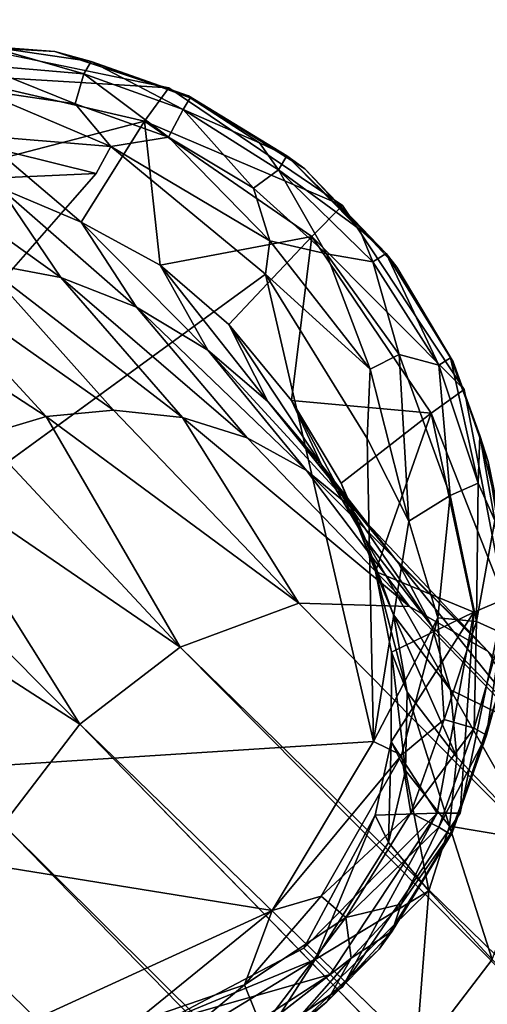
# Model space of a CAD drawing. Units: inches. Extents: x 0 to 180, y 0 to 140.
# Drawn here: x 111 to 112, y 47 to 48 of the extents above; entities that cross this region are included whole.
import ezdxf

# ---------------------------------------------------------------- set-up
doc = ezdxf.new("R2010")
doc.units = ezdxf.units.IN
doc.header["$MEASUREMENT"] = 0
for name, color, linetype in [('SEAT-BASE', 5, 'Continuous'), ('SEAT-GLIDES', 5, 'Continuous'), ('TABLE-TOP', 6, 'Continuous')]:
    doc.layers.add(name, color=color, linetype=linetype)

# ---------------------------------------------------------------- blocks, each defined once
blk = doc.blocks.new('3AAC1104_0T')
at = {"layer": 'SEAT-BASE'}
for points, invisible_edges in [([(8.89877, 8.9084, 0.19937), (9.73535, 9.46173, 0.19937), (9.26329, 9.78211, 0.19937)], 15), ([(9.26329, 9.78211, 0.19937), (8.89877, 9.63221, 0.19937), (8.89877, 8.9084, 0.19937)], 15), ([(8.89877, 9.63221, 0.19937), (8.7899, 9.47109, 0.19937), (8.89877, 8.9084, 0.19937)], 14), ([(8.7899, 9.47109, 0.19937), (8.74888, 9.27291, 0.19937), (8.89877, 8.9084, 0.19937)], 14), ([(9.77248, 9.2677, 0.19937), (9.73535, 9.46173, 0.19937), (8.89877, 8.9084, 0.19937)], 14), ([(8.74888, 9.27291, 0.19937), (8.78601, 9.07889, 0.19937), (8.89877, 8.9084, 0.19937)], 12), ([(9.73146, 9.06952, 0.19937), (9.77248, 9.2677, 0.19937), (8.89877, 8.9084, 0.19937)], 14), ([(1.3233, 1.33328, 10.1838), (4.41221, 4.55257, 7.23886), (9.1423, 9.15192, 2.93519)], 12), ([(4.81302, 4.69152, 6.98807), (1.3233, 1.33328, 10.1838), (9.1423, 9.15192, 2.93519)], 2), ([(9.62258, 8.9084, 0.19937), (9.73146, 9.06952, 0.19937), (8.89877, 8.9084, 0.19937)], 14), ([(9.4521, 8.79564, 0.19937), (9.62258, 8.9084, 0.19937), (8.89877, 8.9084, 0.19937)], 14), ([(8.89877, 8.9084, 0.19937), (9.05989, 8.79952, 0.19937), (9.25807, 8.7585, 0.19937)], 12), ([(9.25807, 8.7585, 0.19937), (9.4521, 8.79564, 0.19937), (8.89877, 8.9084, 0.19937)], 14)]:
    blk.add_3dface(points, dxfattribs=dict(at, invisible_edges=invisible_edges))
for points in [[(9.1423, 9.15192, 2.93519), (9.0494, 9.22298, 2.90762), (9.29346, 9.3866, 2.6962)], [(9.3391, 9.34872, 2.70153), (9.1423, 9.15192, 2.93519), (9.29346, 9.3866, 2.6962)], [(9.40967, 9.24209, 2.67675), (9.55501, 9.37955, 2.37827), (9.42712, 9.18312, 2.64823)], [(9.55501, 9.37955, 2.37827), (9.56919, 9.31391, 2.35962), (9.42712, 9.18312, 2.64823)], [(9.1423, 9.15192, 2.93519), (9.3391, 9.34872, 2.70153), (9.37867, 9.30059, 2.69565)], [(9.42712, 9.18312, 2.64823), (9.56919, 9.31391, 2.35962), (9.43297, 9.12078, 2.60941)], [(9.56919, 9.31391, 2.35962), (9.56979, 9.24326, 2.33424), (9.43297, 9.12078, 2.60941)], [(9.56979, 9.24326, 2.33424), (9.65682, 9.31057, 1.99193), (9.55587, 9.16966, 2.30254)], [(9.65682, 9.31057, 1.99193), (9.6388, 9.22581, 1.98232), (9.55587, 9.16966, 2.30254)], [(9.21335, 9.05902, 2.90762), (9.1423, 9.15192, 2.93519), (9.37867, 9.30059, 2.69565)], [(9.37867, 9.30059, 2.69565), (9.40967, 9.24209, 2.67675), (9.21335, 9.05902, 2.90762)], [(9.74405, 9.28, 0.92607), (9.70059, 9.09183, 0.92608), (9.66686, 9.22104, 1.68724)], [(9.70059, 9.09183, 0.92608), (9.74405, 9.28, 0.92607), (9.73146, 9.06952, 0.19937)], [(9.77248, 9.2677, 0.19937), (9.73146, 9.06952, 0.19937), (9.74405, 9.28, 0.92607)], [(8.93925, 9.26384, 2.82019), (9.0494, 9.22298, 2.90762), (5.10241, 5.36912, 6.47402)], [(8.83692, 9.26069, 2.68707), (8.93925, 9.26384, 2.82019), (5.10241, 5.36912, 6.47402)], [(9.40967, 9.24209, 2.67675), (9.42712, 9.18312, 2.64823), (9.21335, 9.05902, 2.90762)], [(9.56979, 9.24326, 2.33424), (9.55587, 9.16966, 2.30254), (9.42625, 9.05691, 2.5609)], [(9.43297, 9.12078, 2.60941), (9.56979, 9.24326, 2.33424), (9.42625, 9.05691, 2.5609)], [(4.41221, 4.55257, 7.23886), (5.10241, 5.36912, 6.47402), (9.0494, 9.22298, 2.90762)], [(9.0494, 9.22298, 2.90762), (9.1423, 9.15192, 2.93519), (4.41221, 4.55257, 7.23886)], [(9.6388, 9.22581, 1.98232), (9.60705, 9.15058, 1.9765), (9.5285, 9.09928, 2.26713)], [(9.55587, 9.16966, 2.30254), (9.6388, 9.22581, 1.98232), (9.5285, 9.09928, 2.26713)], [(9.6388, 9.22581, 1.98232), (9.66686, 9.22104, 1.68724), (9.60705, 9.15058, 1.9765)], [(9.70059, 9.09183, 0.92608), (9.60705, 9.15058, 1.9765), (9.66686, 9.22104, 1.68724)], [(9.25421, 8.94887, 2.82019), (9.21335, 9.05902, 2.90762), (9.42712, 9.18312, 2.64823)], [(9.42712, 9.18312, 2.64823), (9.43297, 9.12078, 2.60941), (9.25421, 8.94887, 2.82019)], [(9.42625, 9.05691, 2.5609), (9.55587, 9.16966, 2.30254), (9.40741, 8.99689, 2.50673)], [(9.55587, 9.16966, 2.30254), (9.5285, 9.09928, 2.26713), (9.40741, 8.99689, 2.50673)], [(9.1423, 9.15192, 2.93519), (9.21335, 9.05902, 2.90762), (4.81302, 4.69152, 6.98807)], [(9.60705, 9.15058, 1.9765), (9.56723, 9.07736, 1.92793), (9.48866, 9.03342, 2.22883)], [(9.5285, 9.09928, 2.26713), (9.60705, 9.15058, 1.9765), (9.48866, 9.03342, 2.22883)], [(9.56723, 9.07736, 1.92793), (9.60705, 9.15058, 1.9765), (9.70059, 9.09183, 0.92608)], [(9.43297, 9.12078, 2.60941), (9.42625, 9.05691, 2.5609), (9.25421, 8.94887, 2.82019)], [(9.40741, 8.99689, 2.50673), (9.5285, 9.09928, 2.26713), (9.37723, 8.9418, 2.44814)], [(9.5285, 9.09928, 2.26713), (9.48866, 9.03342, 2.22883), (9.37723, 8.9418, 2.44814)], [(9.70059, 9.09183, 0.92608), (9.59393, 8.93705, 0.92609), (9.56723, 9.07736, 1.92793)], [(9.59393, 8.93705, 0.92609), (9.70059, 9.09183, 0.92608), (9.62258, 8.9084, 0.19937)], [(9.73146, 9.06952, 0.19937), (9.62258, 8.9084, 0.19937), (9.70059, 9.09183, 0.92608)], [(8.80778, 9.07823, 0.92611), (8.91024, 8.91986, 0.92612), (8.78601, 9.07889, 0.19937)], [(8.89877, 8.9084, 0.19937), (8.78601, 9.07889, 0.19937), (8.91024, 8.91986, 0.92612)], [(8.91024, 8.91986, 0.92612), (8.80778, 9.07823, 0.92611), (8.86662, 9.07378, 1.88283)], [(8.86662, 9.07378, 1.88283), (8.85403, 9.04875, 2.00447), (8.92423, 8.93385, 1.98827)], [(8.9347, 8.94433, 1.68969), (8.91024, 8.91986, 0.92612), (8.86662, 9.07378, 1.88283)], [(8.92423, 8.93385, 1.98827), (8.9347, 8.94433, 1.68969), (8.86662, 9.07378, 1.88283)], [(9.48866, 9.03342, 2.22883), (9.56723, 9.07736, 1.92793), (9.44102, 8.97766, 2.19137)], [(9.56723, 9.07736, 1.92793), (9.51242, 9.01369, 1.91915), (9.44102, 8.97766, 2.19137)], [(9.59393, 8.93705, 0.92609), (9.51242, 9.01369, 1.91915), (9.56723, 9.07736, 1.92793)], [(5.36075, 5.10891, 6.47167), (4.81302, 4.69152, 6.98807), (9.21335, 9.05902, 2.90762)], [(9.21335, 9.05902, 2.90762), (9.25421, 8.94887, 2.82019), (5.36075, 5.10891, 6.47167)], [(9.25107, 8.84655, 2.68707), (9.25421, 8.94887, 2.82019), (9.42625, 9.05691, 2.5609)], [(9.42625, 9.05691, 2.5609), (9.40741, 8.99689, 2.50673), (9.25107, 8.84655, 2.68707)], [(8.92423, 8.93385, 1.98827), (8.85403, 9.04875, 2.00447), (8.81634, 9.00317, 2.10491)], [(9.48866, 9.03342, 2.22883), (9.44102, 8.97766, 2.19137), (9.33942, 8.89621, 2.39083)], [(9.37723, 8.9418, 2.44814), (9.48866, 9.03342, 2.22883), (9.33942, 8.89621, 2.39083)], [(9.51242, 9.01369, 1.91915), (9.44198, 8.95587, 1.93009), (9.38225, 8.92785, 2.15203)], [(9.44102, 8.97766, 2.19137), (9.51242, 9.01369, 1.91915), (9.38225, 8.92785, 2.15203)], [(9.44198, 8.95587, 1.93009), (9.51242, 9.01369, 1.91915), (9.59393, 8.93705, 0.92609)], [(8.92423, 8.93385, 1.98827), (8.81634, 9.00317, 2.10491), (8.98768, 8.8284, 2.10255)], [(8.81634, 9.00317, 2.10491), (8.83118, 8.8408, 2.14989), (8.98768, 8.8284, 2.10255)], [(9.40741, 8.99689, 2.50673), (9.37723, 8.9418, 2.44814), (9.25107, 8.84655, 2.68707)], [(9.44102, 8.97766, 2.19137), (9.38225, 8.92785, 2.15203), (9.29134, 8.85671, 2.33065)], [(9.33942, 8.89621, 2.39083), (9.44102, 8.97766, 2.19137), (9.29134, 8.85671, 2.33065)], [(9.38225, 8.92785, 2.15203), (9.44198, 8.95587, 1.93009), (9.31247, 8.88683, 2.11189)], [(9.44198, 8.95587, 1.93009), (9.36536, 8.9096, 1.91745), (9.31247, 8.88683, 2.11189)], [(9.43021, 8.82649, 0.9261), (9.36536, 8.9096, 1.91745), (9.44198, 8.95587, 1.93009)], [(9.59393, 8.93705, 0.92609), (9.43021, 8.82649, 0.9261), (9.44198, 8.95587, 1.93009)], [(9.25421, 8.94887, 2.82019), (9.25107, 8.84655, 2.68707), (5.36075, 5.10891, 6.47167)], [(9.05984, 8.82086, 0.92611), (8.91024, 8.91986, 0.92612), (8.9347, 8.94433, 1.68969)], [(8.9347, 8.94433, 1.68969), (8.92423, 8.93385, 1.98827), (9.05779, 8.87817, 1.88265)], [(9.05779, 8.87817, 1.88265), (9.05984, 8.82086, 0.92611), (8.9347, 8.94433, 1.68969)], [(9.20945, 8.77365, 2.54254), (9.25107, 8.84655, 2.68707), (9.37723, 8.9418, 2.44814)], [(9.37723, 8.9418, 2.44814), (9.33942, 8.89621, 2.39083), (9.20945, 8.77365, 2.54254)], [(9.43021, 8.82649, 0.9261), (9.59393, 8.93705, 0.92609), (9.4521, 8.79564, 0.19937)], [(9.62258, 8.9084, 0.19937), (9.4521, 8.79564, 0.19937), (9.59393, 8.93705, 0.92609)], [(9.03267, 8.86587, 2.00293), (8.92423, 8.93385, 1.98827), (8.98768, 8.8284, 2.10255)], [(8.92423, 8.93385, 1.98827), (9.03267, 8.86587, 2.00293), (9.05779, 8.87817, 1.88265)], [(9.38225, 8.92785, 2.15203), (9.31247, 8.88683, 2.11189), (9.23288, 8.8258, 2.26924)], [(9.29134, 8.85671, 2.33065), (9.38225, 8.92785, 2.15203), (9.23288, 8.8258, 2.26924)], [(8.91024, 8.91986, 0.92612), (9.05984, 8.82086, 0.92611), (8.89877, 8.9084, 0.19937)], [(9.36536, 8.9096, 1.91745), (9.2836, 8.87793, 1.91056), (9.24345, 8.86125, 2.07762)], [(9.31247, 8.88683, 2.11189), (9.36536, 8.9096, 1.91745), (9.24345, 8.86125, 2.07762)], [(9.2836, 8.87793, 1.91056), (9.36536, 8.9096, 1.91745), (9.43021, 8.82649, 0.9261)], [(9.05989, 8.79952, 0.19937), (8.89877, 8.9084, 0.19937), (9.05984, 8.82086, 0.92611)], [(9.33942, 8.89621, 2.39083), (9.29134, 8.85671, 2.33065), (9.20945, 8.77365, 2.54254)], [(9.31247, 8.88683, 2.11189), (9.24345, 8.86125, 2.07762), (9.17394, 8.80842, 2.21681)], [(9.23288, 8.8258, 2.26924), (9.31247, 8.88683, 2.11189), (9.17394, 8.80842, 2.21681)], [(9.12569, 8.86327, 1.89106), (9.05779, 8.87817, 1.88265), (9.03267, 8.86587, 2.00293)], [(9.05984, 8.82086, 0.92611), (9.05779, 8.87817, 1.88265), (9.12569, 8.86327, 1.89106)], [(9.24345, 8.86125, 2.07762), (9.2836, 8.87793, 1.91056), (9.17168, 8.84857, 2.04703)], [(9.2836, 8.87793, 1.91056), (9.20873, 8.86319, 1.89863), (9.17168, 8.84857, 2.04703)], [(9.24605, 8.78681, 0.92611), (9.20873, 8.86319, 1.89863), (9.2836, 8.87793, 1.91056)], [(9.43021, 8.82649, 0.9261), (9.24605, 8.78681, 0.92611), (9.2836, 8.87793, 1.91056)], [(9.0994, 8.85012, 2.0214), (9.03267, 8.86587, 2.00293), (8.98768, 8.8284, 2.10255)], [(9.0994, 8.85012, 2.0214), (9.12569, 8.86327, 1.89106), (9.03267, 8.86587, 2.00293)], [(9.24605, 8.78681, 0.92611), (9.05984, 8.82086, 0.92611), (9.12569, 8.86327, 1.89106)], [(9.20873, 8.86319, 1.89863), (9.12569, 8.86327, 1.89106), (9.0994, 8.85012, 2.0214)], [(9.17168, 8.84857, 2.04703), (9.20873, 8.86319, 1.89863), (9.0994, 8.85012, 2.0214)], [(9.24345, 8.86125, 2.07762), (9.17168, 8.84857, 2.04703), (9.1116, 8.80267, 2.17001)], [(9.17394, 8.80842, 2.21681), (9.24345, 8.86125, 2.07762), (9.1116, 8.80267, 2.17001)], [(9.12569, 8.86327, 1.89106), (9.20873, 8.86319, 1.89863), (9.24605, 8.78681, 0.92611)], [(9.13655, 8.73202, 2.39801), (9.20945, 8.77365, 2.54254), (9.29134, 8.85671, 2.33065)], [(9.29134, 8.85671, 2.33065), (9.23288, 8.8258, 2.26924), (9.13655, 8.73202, 2.39801)], [(9.25107, 8.84655, 2.68707), (9.20945, 8.77365, 2.54254), (5.36075, 5.10891, 6.47167)], [(9.04772, 8.80948, 2.13081), (9.0994, 8.85012, 2.0214), (8.98768, 8.8284, 2.10255)], [(9.17168, 8.84857, 2.04703), (9.0994, 8.85012, 2.0214), (9.04772, 8.80948, 2.13081)], [(9.1116, 8.80267, 2.17001), (9.17168, 8.84857, 2.04703), (9.04772, 8.80948, 2.13081)], [(8.92408, 8.76975, 2.17746), (8.83118, 8.8408, 2.14989), (3.19577, 3.07077, 6.90461)], [(8.83118, 8.8408, 2.14989), (8.92408, 8.76975, 2.17746), (8.98768, 8.8284, 2.10255)], [(9.04772, 8.80948, 2.13081), (8.98768, 8.8284, 2.10255), (8.92408, 8.76975, 2.17746)], [(9.05984, 8.82086, 0.92611), (9.24605, 8.78681, 0.92611), (9.05989, 8.79952, 0.19937)], [(9.23288, 8.8258, 2.26924), (9.17394, 8.80842, 2.21681), (9.13655, 8.73202, 2.39801)], [(9.24605, 8.78681, 0.92611), (9.43021, 8.82649, 0.9261), (9.25807, 8.7585, 0.19937)], [(9.4521, 8.79564, 0.19937), (9.25807, 8.7585, 0.19937), (9.43021, 8.82649, 0.9261)], [(8.92408, 8.76975, 2.17746), (9.03422, 8.72889, 2.2649), (9.04772, 8.80948, 2.13081)], [(9.1116, 8.80267, 2.17001), (9.04772, 8.80948, 2.13081), (9.03422, 8.72889, 2.2649)], [(9.17394, 8.80842, 2.21681), (9.1116, 8.80267, 2.17001), (9.03422, 8.72889, 2.2649)], [(9.03422, 8.72889, 2.2649), (9.13655, 8.73202, 2.39801), (9.17394, 8.80842, 2.21681)], [(9.25807, 8.7585, 0.19937), (9.05989, 8.79952, 0.19937), (9.24605, 8.78681, 0.92611)]]:
    blk.add_3dface(points, dxfattribs=at)
at = {"layer": 'SEAT-GLIDES'}
for points in [[(8.84898, 9.23753, 0.00335), (9.0775, 9.64107, 0.00352), (8.96957, 8.97371, 0.00365)], [(8.96957, 8.97371, 0.00365), (9.0775, 9.64107, 0.00352), (9.12615, 8.87976, 0.00342)], [(9.55884, 8.97977, 0.00384), (9.12615, 8.87976, 0.00342), (9.0775, 9.64107, 0.00352)], [(9.65205, 9.1368, 0.00353), (9.0775, 9.64107, 0.00352), (9.63848, 9.4369, 0.00321)], [(9.63848, 9.4369, 0.00321), (9.69127, 9.29535, 0.00728), (9.65205, 9.1368, 0.00353)], [(9.69127, 9.29535, 0.00728), (9.67714, 9.1231, 0.01158), (9.65205, 9.1368, 0.00353)], [(9.69127, 9.29535, 0.00728), (9.73017, 9.24818, 0.02927), (9.67714, 9.1231, 0.01158)], [(9.77226, 9.29926, 0.19937), (9.76517, 9.175, 0.19937), (9.76988, 9.23644, 0.09333)], [(9.73017, 9.24818, 0.02927), (9.71661, 9.1562, 0.02927), (9.67714, 9.1231, 0.01158)], [(9.73017, 9.24818, 0.02927), (9.75294, 9.24598, 0.05554), (9.71661, 9.1562, 0.02927)], [(8.96957, 8.97371, 0.00365), (8.86518, 9.10205, 0.00714), (8.84898, 9.23753, 0.00335)], [(9.75294, 9.24598, 0.05554), (9.74458, 9.14814, 0.06498), (9.71661, 9.1562, 0.02927)], [(9.75294, 9.24598, 0.05554), (9.76988, 9.23644, 0.09333), (9.74458, 9.14814, 0.06498)], [(9.76988, 9.23644, 0.09333), (9.756, 9.14154, 0.10583), (9.74458, 9.14814, 0.06498)], [(9.756, 9.14154, 0.10583), (9.76988, 9.23644, 0.09333), (9.76517, 9.175, 0.19937)], [(9.76517, 9.175, 0.19937), (9.72405, 9.05125, 0.19937), (9.756, 9.14154, 0.10583)], [(9.71661, 9.1562, 0.02927), (9.68568, 9.06963, 0.02927), (9.67714, 9.1231, 0.01158)], [(9.71661, 9.1562, 0.02927), (9.74458, 9.14814, 0.06498), (9.68568, 9.06963, 0.02927)], [(9.74458, 9.14814, 0.06498), (9.71155, 9.05626, 0.06499), (9.68568, 9.06963, 0.02927)], [(9.74458, 9.14814, 0.06498), (9.756, 9.14154, 0.10583), (9.71155, 9.05626, 0.06499)], [(9.756, 9.14154, 0.10583), (9.7223, 9.04978, 0.10489), (9.71155, 9.05626, 0.06499)], [(9.7223, 9.04978, 0.10489), (9.756, 9.14154, 0.10583), (9.72405, 9.05125, 0.19937)], [(9.67714, 9.1231, 0.01158), (9.58977, 8.97576, 0.01158), (9.55884, 8.97977, 0.00384)], [(9.67714, 9.1231, 0.01158), (9.68568, 9.06963, 0.02927), (9.58977, 8.97576, 0.01158)], [(8.90064, 8.99934, 0.01619), (8.82602, 9.08927, 0.02919), (8.86518, 9.10205, 0.00714)], [(8.96957, 8.97371, 0.00365), (8.90064, 8.99934, 0.01619), (8.86518, 9.10205, 0.00714)], [(8.90064, 8.99934, 0.01619), (8.86107, 8.98328, 0.05213), (8.82602, 9.08927, 0.02919)], [(9.68568, 9.06963, 0.02927), (9.63862, 8.99092, 0.02927), (9.58977, 8.97576, 0.01158)], [(9.68568, 9.06963, 0.02927), (9.71155, 9.05626, 0.06499), (9.63862, 8.99092, 0.02927)], [(9.71155, 9.05626, 0.06499), (9.65571, 8.96776, 0.06248), (9.63862, 8.99092, 0.02927)], [(9.71155, 9.05626, 0.06499), (9.68045, 8.98531, 0.08657), (9.65571, 8.96776, 0.06248)], [(9.71155, 9.05626, 0.06499), (9.7223, 9.04978, 0.10489), (9.68045, 8.98531, 0.08657)], [(9.72405, 9.05125, 0.19937), (9.65645, 8.94338, 0.19937), (9.66852, 8.96007, 0.10976)], [(9.66852, 8.96007, 0.10976), (9.7223, 9.04978, 0.10489), (9.72405, 9.05125, 0.19937)], [(9.7223, 9.04978, 0.10489), (9.66852, 8.96007, 0.10976), (9.68045, 8.98531, 0.08657)], [(8.96306, 8.90547, 0.0292), (8.86107, 8.98328, 0.05213), (8.90064, 8.99934, 0.01619)], [(8.98276, 8.92833, 0.01167), (8.96306, 8.90547, 0.0292), (8.90064, 8.99934, 0.01619)], [(8.98276, 8.92833, 0.01167), (8.90064, 8.99934, 0.01619), (8.96957, 8.97371, 0.00365)], [(8.92561, 8.90045, 0.06497), (8.85091, 8.96629, 0.09417), (8.86107, 8.98328, 0.05213)], [(8.96306, 8.90547, 0.0292), (8.92561, 8.90045, 0.06497), (8.86107, 8.98328, 0.05213)], [(9.63862, 8.99092, 0.02927), (9.57768, 8.92332, 0.02928), (9.58977, 8.97576, 0.01158)], [(9.63862, 8.99092, 0.02927), (9.65571, 8.96776, 0.06248), (9.57768, 8.92332, 0.02928)], [(9.68045, 8.98531, 0.08657), (9.66852, 8.96007, 0.10976), (9.65571, 8.96776, 0.06248)], [(9.12615, 8.87976, 0.00342), (9.11352, 8.85385, 0.01158), (8.96957, 8.97371, 0.00365)], [(9.11352, 8.85385, 0.01158), (8.98276, 8.92833, 0.01167), (8.96957, 8.97371, 0.00365)], [(9.12615, 8.87976, 0.00342), (9.55884, 8.97977, 0.00384), (9.40671, 8.8858, 0.00315)], [(9.55884, 8.97977, 0.00384), (9.47088, 8.883, 0.01166), (9.40671, 8.8858, 0.00315)], [(9.58977, 8.97576, 0.01158), (9.47088, 8.883, 0.01166), (9.55884, 8.97977, 0.00384)], [(9.58977, 8.97576, 0.01158), (9.57768, 8.92332, 0.02928), (9.47088, 8.883, 0.01166)], [(8.85091, 8.96629, 0.09417), (8.88492, 8.92317, 0.10693), (8.84863, 8.96566, 0.19937)], [(8.93372, 8.87455, 0.19937), (8.84863, 8.96566, 0.19937), (8.88492, 8.92317, 0.10693)], [(8.92561, 8.90045, 0.06497), (8.88492, 8.92317, 0.10693), (8.85091, 8.96629, 0.09417)], [(9.65571, 8.96776, 0.06248), (9.57051, 8.88026, 0.06156), (9.57768, 8.92332, 0.02928)], [(9.65571, 8.96776, 0.06248), (9.60053, 8.89272, 0.08662), (9.57051, 8.88026, 0.06156)], [(9.65571, 8.96776, 0.06248), (9.66852, 8.96007, 0.10976), (9.60053, 8.89272, 0.08662)], [(9.57798, 8.86793, 0.105), (9.66852, 8.96007, 0.10976), (9.65645, 8.94338, 0.19937)], [(9.57798, 8.86793, 0.105), (9.60053, 8.89272, 0.08662), (9.66852, 8.96007, 0.10976)], [(9.65645, 8.94338, 0.19937), (9.56541, 8.85831, 0.19937), (9.57798, 8.86793, 0.105)], [(9.06009, 8.84525, 0.02928), (8.96306, 8.90547, 0.0292), (8.98276, 8.92833, 0.01167)], [(9.11352, 8.85385, 0.01158), (9.06009, 8.84525, 0.02928), (8.98276, 8.92833, 0.01167)], [(8.88492, 8.92317, 0.10693), (8.95033, 8.86255, 0.10971), (8.93372, 8.87455, 0.19937)], [(8.95033, 8.86255, 0.10971), (8.88492, 8.92317, 0.10693), (8.92561, 8.90045, 0.06497)], [(9.57768, 8.92332, 0.02928), (9.4845, 8.85607, 0.0292), (9.47088, 8.883, 0.01166)], [(9.57768, 8.92332, 0.02928), (9.57051, 8.88026, 0.06156), (9.4845, 8.85607, 0.0292)], [(8.9755, 8.85409, 0.07561), (8.92561, 8.90045, 0.06497), (8.96306, 8.90547, 0.0292)], [(8.9755, 8.85409, 0.07561), (8.95033, 8.86255, 0.10971), (8.92561, 8.90045, 0.06497)], [(9.06009, 8.84525, 0.02928), (9.0467, 8.8194, 0.06501), (8.96306, 8.90547, 0.0292)], [(9.0467, 8.8194, 0.06501), (8.9755, 8.85409, 0.07561), (8.96306, 8.90547, 0.0292)], [(9.60053, 8.89272, 0.08662), (9.57798, 8.86793, 0.105), (9.57051, 8.88026, 0.06156)], [(9.40671, 8.8858, 0.00315), (9.33033, 8.8471, 0.00645), (9.12615, 8.87976, 0.00342)], [(9.47088, 8.883, 0.01166), (9.33033, 8.8471, 0.00645), (9.40671, 8.8858, 0.00315)], [(9.47088, 8.883, 0.01166), (9.4845, 8.85607, 0.0292), (9.33033, 8.8471, 0.00645)], [(9.04164, 8.80693, 0.19937), (8.93372, 8.87455, 0.19937), (8.95033, 8.86255, 0.10971)], [(9.24074, 8.82012, 0.0162), (9.11352, 8.85385, 0.01158), (9.12615, 8.87976, 0.00342)], [(9.33033, 8.8471, 0.00645), (9.24074, 8.82012, 0.0162), (9.12615, 8.87976, 0.00342)], [(9.57051, 8.88026, 0.06156), (9.57798, 8.86793, 0.105), (9.47453, 8.81935, 0.06501)], [(9.57051, 8.88026, 0.06156), (9.47453, 8.81935, 0.06501), (9.4845, 8.85607, 0.0292)], [(9.57798, 8.86793, 0.105), (9.4815, 8.80851, 0.10588), (9.47453, 8.81935, 0.06501)], [(9.4815, 8.80851, 0.10588), (9.57798, 8.86793, 0.105), (9.56541, 8.85831, 0.19937)], [(8.95033, 8.86255, 0.10971), (9.04023, 8.80866, 0.10489), (9.04164, 8.80693, 0.19937)], [(9.04023, 8.80866, 0.10489), (8.95033, 8.86255, 0.10971), (8.9755, 8.85409, 0.07561)], [(9.4845, 8.85607, 0.0292), (9.35411, 8.80881, 0.0292), (9.33033, 8.8471, 0.00645)], [(9.4845, 8.85607, 0.0292), (9.47453, 8.81935, 0.06501), (9.35411, 8.80881, 0.0292)], [(9.56541, 8.85831, 0.19937), (9.47771, 8.80609, 0.19937), (9.4815, 8.80851, 0.10588)], [(9.0467, 8.8194, 0.06501), (9.04023, 8.80866, 0.10489), (8.9755, 8.85409, 0.07561)], [(9.14665, 8.81435, 0.02928), (9.06009, 8.84525, 0.02928), (9.11352, 8.85385, 0.01158)], [(9.24074, 8.82012, 0.0162), (9.14665, 8.81435, 0.02928), (9.11352, 8.85385, 0.01158)], [(9.33033, 8.8471, 0.00645), (9.35411, 8.80881, 0.0292), (9.24074, 8.82012, 0.0162)], [(9.13853, 8.7864, 0.06499), (9.0467, 8.8194, 0.06501), (9.06009, 8.84525, 0.02928)], [(9.14665, 8.81435, 0.02928), (9.13853, 8.7864, 0.06499), (9.06009, 8.84525, 0.02928)], [(9.13192, 8.77499, 0.10583), (9.04023, 8.80866, 0.10489), (9.0467, 8.8194, 0.06501)], [(9.13853, 8.7864, 0.06499), (9.13192, 8.77499, 0.10583), (9.0467, 8.8194, 0.06501)], [(9.24074, 8.82012, 0.0162), (9.23717, 8.78447, 0.04581), (9.14665, 8.81435, 0.02928)], [(9.35411, 8.80881, 0.0292), (9.23717, 8.78447, 0.04581), (9.24074, 8.82012, 0.0162)], [(9.47453, 8.81935, 0.06501), (9.3654, 8.78279, 0.06245), (9.35411, 8.80881, 0.0292)], [(9.47453, 8.81935, 0.06501), (9.4815, 8.80851, 0.10588), (9.3654, 8.78279, 0.06245)], [(9.23717, 8.78447, 0.04581), (9.13853, 8.7864, 0.06499), (9.14665, 8.81435, 0.02928)], [(9.04023, 8.80866, 0.10489), (9.13192, 8.77499, 0.10583), (9.04164, 8.80693, 0.19937)], [(9.16536, 8.76582, 0.19937), (9.04164, 8.80693, 0.19937), (9.13192, 8.77499, 0.10583)], [(9.35411, 8.80881, 0.0292), (9.3654, 8.78279, 0.06245), (9.23717, 8.78447, 0.04581)], [(9.4815, 8.80851, 0.10588), (9.40958, 8.78127, 0.10588), (9.3654, 8.78279, 0.06245)], [(9.47771, 8.80609, 0.19937), (9.38545, 8.77347, 0.19937), (9.40958, 8.78127, 0.10588)], [(9.40958, 8.78127, 0.10588), (9.4815, 8.80851, 0.10588), (9.47771, 8.80609, 0.19937)], [(9.22686, 8.76109, 0.09333), (9.13192, 8.77499, 0.10583), (9.13853, 8.7864, 0.06499)], [(9.23717, 8.78447, 0.04581), (9.22686, 8.76109, 0.09333), (9.13853, 8.7864, 0.06499)], [(9.33085, 8.76721, 0.08652), (9.22686, 8.76109, 0.09333), (9.23717, 8.78447, 0.04581)], [(9.3654, 8.78279, 0.06245), (9.33085, 8.76721, 0.08652), (9.23717, 8.78447, 0.04581)], [(9.3654, 8.78279, 0.06245), (9.40958, 8.78127, 0.10588), (9.33085, 8.76721, 0.08652)], [(9.13192, 8.77499, 0.10583), (9.22686, 8.76109, 0.09333), (9.16536, 8.76582, 0.19937)], [(9.32676, 8.76146, 0.12038), (9.40958, 8.78127, 0.10588), (9.38545, 8.77347, 0.19937)], [(9.40958, 8.78127, 0.10588), (9.32676, 8.76146, 0.12038), (9.33085, 8.76721, 0.08652)]]:
    blk.add_3dface(points, dxfattribs=at)
for points, invisible_edges in [([(9.0775, 9.64107, 0.00352), (9.65205, 9.1368, 0.00353), (9.55884, 8.97977, 0.00384)], 2), ([(8.79647, 9.05328, 0.19937), (9.77226, 9.29926, 0.19937), (8.86492, 9.59726, 0.19937)], 15), ([(9.76517, 9.175, 0.19937), (9.77226, 9.29926, 0.19937), (8.79647, 9.05328, 0.19937)], 14), ([(8.93372, 8.87455, 0.19937), (9.76517, 9.175, 0.19937), (8.79647, 9.05328, 0.19937)], 15), ([(9.72405, 9.05125, 0.19937), (9.76517, 9.175, 0.19937), (8.93372, 8.87455, 0.19937)], 14), ([(9.65205, 9.1368, 0.00353), (9.67714, 9.1231, 0.01158), (9.55884, 8.97977, 0.00384)], 12), ([(8.79647, 9.05328, 0.19937), (8.84863, 8.96566, 0.19937), (8.93372, 8.87455, 0.19937)], 12), ([(9.65645, 8.94338, 0.19937), (9.72405, 9.05125, 0.19937), (8.93372, 8.87455, 0.19937)], 14), ([(9.56541, 8.85831, 0.19937), (9.65645, 8.94338, 0.19937), (8.93372, 8.87455, 0.19937)], 14), ([(9.38545, 8.77347, 0.19937), (9.47771, 8.80609, 0.19937), (8.93372, 8.87455, 0.19937)], 14), ([(9.16536, 8.76582, 0.19937), (9.28975, 8.75874, 0.19937), (8.93372, 8.87455, 0.19937)], 14), ([(9.04164, 8.80693, 0.19937), (9.16536, 8.76582, 0.19937), (8.93372, 8.87455, 0.19937)], 2), ([(9.47771, 8.80609, 0.19937), (9.56541, 8.85831, 0.19937), (8.93372, 8.87455, 0.19937)], 14), ([(9.28975, 8.75874, 0.19937), (9.38545, 8.77347, 0.19937), (8.93372, 8.87455, 0.19937)], 14)]:
    blk.add_3dface(points, dxfattribs=dict(at, invisible_edges=invisible_edges))
blk = doc.blocks.new('3CPH309847_0T')
at = {"layer": 'TABLE-TOP'}
for points, invisible_edges in [([(0, 0, 28.7422), (49.20097, -23.28907, 28.7422), (49.20097, 23.23567, 28.7422), (0, 0, 28.7422)], 5), ([(-47.667, 22.41128, 28.02832), (-47.667, -22.46469, 28.02832), (47.66696, -22.46468, 28.02832), (47.66696, 22.41128, 28.02832)], 5), ([(0, 0, 28.7422), (-48.84429, -23.64579, 28.7422), (48.84426, -23.64579, 28.7422)], 9), ([(49.20097, -23.28907, 28.7422), (0, 0, 28.7422), (49.18671, -23.41749, 28.7422)], 3), ([(49.18671, -23.41749, 28.7422), (49.18671, -23.41749, 28.7422), (49.1439, -23.51737, 28.7422), (0, 0, 28.7422)], 12), ([(49.1439, -23.51737, 28.7422), (0, 0, 28.7422), (49.07256, -23.58871, 28.7422)], 3), ([(49.07256, -23.58871, 28.7422), (49.07256, -23.58871, 28.7422), (48.97268, -23.63152, 28.7422), (0, 0, 28.7422)], 12), ([(48.97268, -23.63152, 28.7422), (0, 0, 28.7422), (48.84426, -23.64579, 28.7422)], 3)]:
    blk.add_3dface(points, dxfattribs=dict(at, invisible_edges=invisible_edges))

msp = doc.modelspace()

# ---------------------------------------------------------------- block references
msp.add_blockref('3CPH309847_0T', (90, 66))
at = {"rotation": 90}
msp.add_blockref('3AAC1104_0T', (120.30963, 38.14267), dxfattribs=at)

doc.saveas('drawing.dxf')
